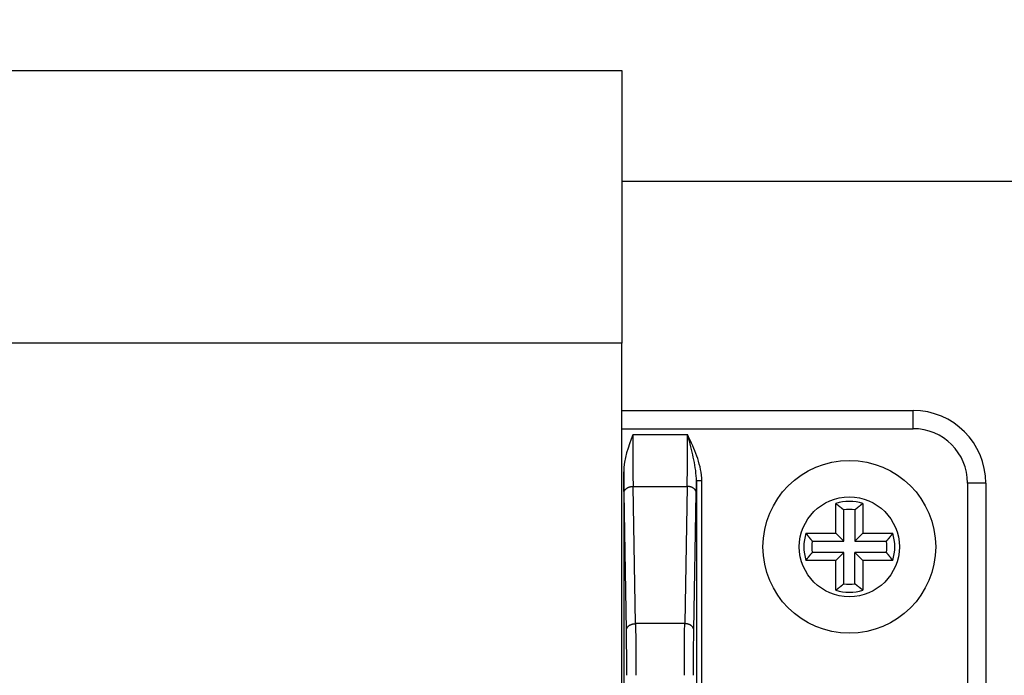
# Model space of a CAD drawing. Extents: x 61 to 2032, y 67 to 2915.
# Drawn here: x 1285 to 1339, y 418 to 454 of the extents above; entities that cross this region are included whole.
import ezdxf

# ---------------------------------------------------------------- set-up
doc = ezdxf.new("R2010")
doc.units = 0
doc.header["$MEASUREMENT"] = 0
for name, color, linetype in [('V0L1', 7, 'CONTINUOUS'), ('V1L1', 7, 'CONTINUOUS'), ('V1L204', 7, 'CONTINUOUS'), ('V1L219', 7, 'CONTINUOUS'), ('V1L226', 7, 'CONTINUOUS')]:
    doc.layers.add(name, color=color, linetype=linetype)
doc.styles.get("Standard").update_dxf_attribs({"font": 'monotxt.shx'})
doc.dimstyles.new('DSTYLE1', dxfattribs={"dimtxt": 25, "dimasz": 30, "dimexe": 10, "dimexo": 0, "dimgap": 10, "dimtad": 1, "dimdec": 0, "dimzin": 11, "dimdsep": 46, "dimtxsty": 'STANDARD', "dimcen": 0.09, "dimadec": 0, "dimazin": 0, "dimtp": 1, "dimtm": 1, "dimtfac": 1, "dimtdec": 4, "dimtofl": 0, "dimtmove": 0, "dimatfit": 3, "dimfxl": 1, "dimtolj": 1, "dimtzin": 0, "dimarcsym": 0})
doc.dimstyles.new('DSTYLE4', dxfattribs={"dimtxt": 25, "dimasz": 30, "dimexe": 15, "dimexo": 0, "dimgap": 10, "dimtad": 1, "dimdec": 1, "dimrnd": 0.1, "dimzin": 11, "dimdsep": 46, "dimtxsty": 'STANDARD', "dimcen": 0.09, "dimadec": 0, "dimazin": 0, "dimtp": 1, "dimtm": 1, "dimtfac": 1, "dimtdec": 4, "dimtofl": 0, "dimtmove": 0, "dimatfit": 3, "dimfxl": 1, "dimtolj": 1, "dimtzin": 0, "dimarcsym": 0})

# ---------------------------------------------------------------- blocks, each defined once
blk = doc.blocks.new('_AH13')
at = {"layer": 'V0L1', "color": 0, "linetype": 'Continuous'}
blk.add_solid([(0, 0), (-1, 0.166667), (-1, -0.166667), (0, 0)], dxfattribs=at)
blk = doc.blocks.new('*D61')
at = {"layer": 'V1L1', "color": 1, "linetype": 'Continuous'}
for p, q in [((1426.6943, 444.88951), (1426.6943, 388.88952)), ((1305.1394, 404.88951), (1441.6943, 404.88951)), ((1317.6394, 388.88952), (1441.6943, 388.88952)), ((1426.6943, 388.88952), (1426.6943, 310.44243))]:
    blk.add_line(p, q, dxfattribs=at)
at = {"layer": 'V1L1', "color": 1, "xscale": 30, "yscale": 30, "zscale": 30}
for p, rotation in [((1426.6943, 404.88951), 630), ((1426.6943, 388.88952), 810)]:
    blk.add_blockref('_AH13', p, dxfattribs=dict(at, rotation=rotation))
at = {"layer": 'V1L1', "color": 1, "linetype": 'Continuous', "width": 0.8}
blk.add_text('16', height=25, rotation=90, dxfattribs=at).set_placement((1416.6933, 312.44243))
blk = doc.blocks.new('*D65')
at = {"layer": 'V1L1', "color": 1, "linetype": 'Continuous'}
for p, q in [((1236.1394, 444.68949), (1236.1394, 834.85942)), ((1359.1394, 444.68949), (1359.1394, 834.85942)), ((1236.1394, 824.85942), (1297.6394, 824.85942)), ((1359.1394, 824.85942), (1297.6394, 824.85942))]:
    blk.add_line(p, q, dxfattribs=at)
at = {"layer": 'V1L1', "color": 1, "xscale": 30, "yscale": 30, "zscale": 30}
for p, rotation in [((1236.1394, 824.85942), 540), ((1359.1394, 824.85942), 720)]:
    blk.add_blockref('_AH13', p, dxfattribs=dict(at, rotation=rotation))
at = {"layer": 'V1L1', "color": 1, "linetype": 'Continuous', "width": 0.8}
blk.add_text('123', height=25, rotation=360, dxfattribs=at).set_placement((1267.6394, 834.86042))

msp = doc.modelspace()

# ---------------------------------------------------------------- linework, layer by layer
at = {"layer": 'V1L204', "color": 150, "linetype": 'Continuous'}
for p, q in [((1277.6396, 450.78946), (1317.6396, 450.78948)), ((1317.6396, 450.78948), (1317.6396, 435.78948)), ((1317.6396, 388.78948), (1317.6396, 435.78948))]:
    msp.add_line(p, q, dxfattribs=at)
at = {"layer": 'V1L204', "color": 1, "linetype": 'Continuous'}
msp.add_line((1359.1394, 444.68949), (1317.6396, 444.68949), dxfattribs=at)
at = {"layer": 'V1L204', "color": 2, "linetype": 'Continuous'}
for p, q in [((1317.6396, 432.08949), (1333.6394, 432.08949)), ((1317.7394, 428.7136), (1317.7394, 412.68949)), ((1337.6394, 428.08949), (1337.6394, 388.08949))]:
    msp.add_line(p, q, dxfattribs=at)
at = {"layer": 'V1L204', "color": 6, "linetype": 'Continuous'}
for p, q in [((1329.3894, 425.33951), (1329.3894, 426.97436)), ((1329.8302, 424.8987), (1329.8302, 426.62535)), ((1330.4486, 426.62535), (1330.4486, 424.8987)), ((1330.8894, 426.97436), (1330.8894, 425.33951)), ((1327.7545, 425.33951), (1329.3894, 425.33951)), ((1328.1035, 424.8987), (1329.8302, 424.8987)), ((1329.3894, 425.33951), (1329.8302, 424.8987)), ((1330.8894, 425.33951), (1330.4486, 424.8987)), ((1330.4486, 424.8987), (1332.1752, 424.8987)), ((1330.8894, 425.33951), (1332.5242, 425.33951)), ((1329.3894, 423.83951), (1327.7545, 423.83951)), ((1329.8302, 424.28033), (1328.1035, 424.28033)), ((1329.3894, 423.83951), (1329.8302, 424.28033)), ((1329.3894, 422.20467), (1329.3894, 423.83951)), ((1329.8302, 422.55368), (1329.8302, 424.28033)), ((1330.4486, 422.55368), (1330.4486, 424.28033)), ((1332.1752, 424.28033), (1330.4486, 424.28033)), ((1330.4486, 424.28033), (1330.8894, 423.83951)), ((1332.5242, 423.83951), (1330.8894, 423.83951)), ((1330.8894, 423.83951), (1330.8894, 422.20467))]:
    msp.add_line(p, q, dxfattribs=at)
for points in [[(1329.3893, 426.9744), (1329.4051, 426.96277, -0.00058149), (1329.4209, 426.95113, -0.00058513), (1329.4365, 426.9395, -0.00058894), (1329.4521, 426.92786, -0.00059263), (1329.4676, 426.91622, -0.0005965), (1329.4831, 426.90459, -0.00060026), (1329.4984, 426.89295, -0.00060419), (1329.5137, 426.88131, -0.00060797), (1329.5289, 426.86968, -0.000612), (1329.544, 426.85804, -0.00061596), (1329.5591, 426.8464, -0.00061989), (1329.574, 426.83477, -0.0006235), (1329.5889, 426.82313, -0.00062806), (1329.6037, 426.81149, -0.00063319), (1329.6185, 426.79985, -0.0006358), (1329.6331, 426.78822, -0.00063593), (1329.6477, 426.77659, -0.00064568), (1329.6622, 426.76495, -0.00066302), (1329.6767, 426.75329, -0.00064854), (1329.691, 426.74167, -0.00060929), (1329.7051, 426.73013, -0.00067673), (1329.7194, 426.7184, -0.00081247), (1329.734, 426.7064, -0.00062145), (1329.7476, 426.69513, -0.00021426), (1329.7599, 426.68494, -0.00088316), (1329.7754, 426.67185, -0.00153916), (1329.7992, 426.6517, -0.00076113), (1329.8302, 426.62531, -0.00040546)], [(1330.8893, 426.9744), (1330.8735, 426.96277, 0.00058052), (1330.8578, 426.95113, 0.00058414), (1330.8421, 426.9395, 0.00058794), (1330.8265, 426.92786, 0.00059162), (1330.811, 426.91622, 0.00059548), (1330.7956, 426.90459, 0.00059922), (1330.7803, 426.89295, 0.00060313), (1330.765, 426.88131, 0.0006069), (1330.7498, 426.86968, 0.00061091), (1330.7347, 426.85804, 0.00061485), (1330.7196, 426.8464, 0.00061877), (1330.7047, 426.83477, 0.00062237), (1330.6898, 426.82313, 0.00062691), (1330.675, 426.81149, 0.00063202), (1330.6603, 426.79985, 0.00063462), (1330.6456, 426.78822, 0.00063474), (1330.631, 426.77659, 0.00064446), (1330.6165, 426.76495, 0.00066176), (1330.6021, 426.75329, 0.00064729), (1330.5878, 426.74167, 0.00060811), (1330.5736, 426.73013, 0.00067541), (1330.5593, 426.7184, 0.00081087), (1330.5448, 426.7064, 0.00062022), (1330.5312, 426.69513, 0.00021384), (1330.5189, 426.68494, 0.00088139), (1330.5033, 426.67185, 0.00153605), (1330.4796, 426.6517, 0.00075957), (1330.4486, 426.62531, 0.00040462)], [(1327.7546, 425.33952), (1327.7662, 425.32371, 0.00058229), (1327.7778, 425.30797, 0.00058593), (1327.7895, 425.29231, 0.00058975), (1327.8011, 425.27672, 0.00059344), (1327.8127, 425.26122, 0.00059733), (1327.8243, 425.24579, 0.00060109), (1327.836, 425.23044, 0.00060502), (1327.8476, 425.21517, 0.00060881), (1327.8592, 425.19997, 0.00061285), (1327.8709, 425.18485, 0.00061682), (1327.8825, 425.16981, 0.00062076), (1327.8941, 425.15485, 0.00062437), (1327.9058, 425.13996, 0.00062895), (1327.9174, 425.12516, 0.00063408), (1327.929, 425.11042, 0.0006367), (1327.9407, 425.09577, 0.00063683), (1327.9523, 425.0812, 0.0006466), (1327.9639, 425.0667, 0.00066396), (1327.9756, 425.05225, 0.00064946), (1327.9872, 425.03793, 0.00061016), (1327.9987, 425.02378, 0.00067769), (1328.0105, 425.00948, 0.00081363), (1328.0225, 424.99494, 0.00062234), (1328.0337, 424.98134, 0.00021457), (1328.0439, 424.96907, 0.00088443), (1328.057, 424.9535, 0.00154139), (1328.0771, 424.92974, 0.00076224), (1328.1035, 424.89877, 0.00040605)], [(1332.5242, 425.33952), (1332.5126, 425.32371, -0.00058087), (1332.5009, 425.30797, -0.00058451), (1332.4893, 425.29231, -0.00058833), (1332.4777, 425.27672, -0.00059202), (1332.466, 425.26122, -0.0005959), (1332.4544, 425.24579, -0.00059966), (1332.4428, 425.23044, -0.00060359), (1332.4311, 425.21517, -0.00060737), (1332.4195, 425.19997, -0.00061141), (1332.4079, 425.18485, -0.00061537), (1332.3963, 425.16981, -0.00061931), (1332.3846, 425.15485, -0.00062292), (1332.373, 425.13996, -0.00062749), (1332.3614, 425.12516, -0.00063261), (1332.3497, 425.11042, -0.00063523), (1332.3381, 425.09577, -0.00063537), (1332.3265, 425.0812, -0.00064512), (1332.3148, 425.0667, -0.00066245), (1332.3032, 425.05225, -0.00064799), (1332.2916, 425.03793, -0.00060878), (1332.28, 425.02378, -0.00067617), (1332.2683, 425.00948, -0.00081181), (1332.2563, 424.99494, -0.00062095), (1332.245, 424.98134, -0.00021409), (1332.2349, 424.96907, -0.00088247), (1332.2218, 424.9535, -0.00153801), (1332.2016, 424.92974, -0.00076058), (1332.1753, 424.89877, -0.00040517)], [(1327.7546, 423.83949), (1327.7662, 423.85531, -0.00058035), (1327.7778, 423.87105, -0.00058396), (1327.7895, 423.88671, -0.00058776), (1327.8011, 423.9023, -0.00059143), (1327.8127, 423.9178, -0.00059529), (1327.8243, 423.93323, -0.00059903), (1327.836, 423.94859, -0.00060293), (1327.8476, 423.96386, -0.0006067), (1327.8592, 423.97906, -0.00061071), (1327.8709, 423.99418, -0.00061465), (1327.8825, 424.00923, -0.00061856), (1327.8941, 424.0242, -0.00062215), (1327.9058, 424.03908, -0.00062669), (1327.9174, 424.0539, -0.00063179), (1327.929, 424.06863, -0.00063439), (1327.9407, 424.08329, -0.00063451), (1327.9523, 424.09786, -0.00064422), (1327.9639, 424.11238, -0.00066151), (1327.9756, 424.12683, -0.00064705), (1327.9872, 424.14115, -0.00060788), (1327.9987, 424.15531, -0.00067515), (1328.0105, 424.16962, -0.00081056), (1328.0225, 424.18416, -0.00061997), (1328.0337, 424.19777, -0.00021375), (1328.0439, 424.21004, -0.00088104), (1328.057, 424.22562, -0.00153542), (1328.0771, 424.2494, -0.00075926), (1328.1035, 424.28039, -0.00040445)], [(1332.5242, 423.83949), (1332.5126, 423.85531, 0.00057893), (1332.5009, 423.87105, 0.00058255), (1332.4893, 423.88671, 0.00058634), (1332.4777, 423.9023, 0.00059), (1332.466, 423.9178, 0.00059386), (1332.4544, 423.93323, 0.00059759), (1332.4428, 423.94859, 0.00060149), (1332.4311, 423.96386, 0.00060526), (1332.4195, 423.97906, 0.00060926), (1332.4079, 423.99418, 0.0006132), (1332.3963, 424.00923, 0.00061711), (1332.3846, 424.0242, 0.00062069), (1332.373, 424.03908, 0.00062523), (1332.3614, 424.0539, 0.00063032), (1332.3497, 424.06863, 0.00063292), (1332.3381, 424.08329, 0.00063305), (1332.3265, 424.09786, 0.00064275), (1332.3148, 424.11238, 0.00066), (1332.3032, 424.12683, 0.00064558), (1332.2916, 424.14115, 0.0006065), (1332.28, 424.15531, 0.00067363), (1332.2683, 424.16962, 0.00080874), (1332.2563, 424.18416, 0.00061859), (1332.245, 424.19777, 0.00021327), (1332.2349, 424.21004, 0.00087909), (1332.2218, 424.22562, 0.00153204), (1332.2016, 424.2494, 0.0007576), (1332.1753, 424.28039, 0.00040357)], [(1329.3893, 422.20461), (1329.4051, 422.21625, 0.00058084), (1329.4209, 422.22788, 0.00058447), (1329.4365, 422.23952, 0.00058828), (1329.4521, 422.25116, 0.00059197), (1329.4676, 422.2628, 0.00059584), (1329.4831, 422.27443, 0.0005996), (1329.4984, 422.28607, 0.00060352), (1329.5137, 422.29771, 0.0006073), (1329.5289, 422.30934, 0.00061133), (1329.544, 422.32098, 0.00061529), (1329.5591, 422.33262, 0.00061922), (1329.574, 422.34426, 0.00062283), (1329.5889, 422.35589, 0.00062739), (1329.6037, 422.36753, 0.00063251), (1329.6185, 422.37917, 0.00063512), (1329.6331, 422.3908, 0.00063525), (1329.6477, 422.40243, 0.000645), (1329.6622, 422.41408, 0.00066232), (1329.6767, 422.42574, 0.00064786), (1329.691, 422.43735, 0.00060865), (1329.7051, 422.44889, 0.00067602), (1329.7194, 422.46062, 0.00081162), (1329.734, 422.47262, 0.00062081), (1329.7476, 422.48389, 0.00021404), (1329.7599, 422.49408, 0.00088225), (1329.7754, 422.50717, 0.0015376), (1329.7992, 422.52732, 0.00076037), (1329.8302, 422.55371, 0.00040505)], [(1330.8893, 422.20461), (1330.8735, 422.21625, -0.00057987), (1330.8578, 422.22788, -0.00058349), (1330.8421, 422.23952, -0.00058728), (1330.8265, 422.25116, -0.00059096), (1330.811, 422.2628, -0.00059482), (1330.7956, 422.27443, -0.00059856), (1330.7803, 422.28607, -0.00060247), (1330.765, 422.29771, -0.00060623), (1330.7498, 422.30934, -0.00061024), (1330.7347, 422.32098, -0.00061418), (1330.7196, 422.33262, -0.0006181), (1330.7047, 422.34426, -0.00062169), (1330.6898, 422.35589, -0.00062624), (1330.675, 422.36753, -0.00063134), (1330.6603, 422.37917, -0.00063394), (1330.6456, 422.3908, -0.00063406), (1330.631, 422.40243, -0.00064378), (1330.6165, 422.41408, -0.00066106), (1330.6021, 422.42574, -0.00064661), (1330.5878, 422.43735, -0.00060748), (1330.5736, 422.44889, -0.00067471), (1330.5593, 422.46062, -0.00081003), (1330.5448, 422.47262, -0.00061958), (1330.5312, 422.48389, -0.00021362), (1330.5189, 422.49408, -0.00088049), (1330.5033, 422.50717, -0.00153449), (1330.4796, 422.52732, -0.00075881), (1330.4486, 422.55371, -0.00040422)]]:
    msp.add_lwpolyline(points, format="xyb", dxfattribs=at)
at = {"layer": 'V1L204', "color": 1, "linetype": 'Continuous'}
msp.add_circle((1330.1394, 424.58951), 4.75, dxfattribs=at)
at = {"layer": 'V1L204', "color": 2, "linetype": 'Continuous'}
msp.add_arc((1333.6394, 428.08949), 4, 0, 90, dxfattribs=at)
at = {"layer": 'V1L204', "color": 6, "linetype": 'Continuous'}
for radius, start, end in [(2.5, 72.542397, 107.4576), (2.05918, 81.364485, 98.635515), (2.5, 162.5424, 197.4576), (2.05918, 171.36449, 188.63551), (2.05918, 351.36449, 368.63551), (2.5, 342.5424, 377.4576), (2.5, 252.5424, 287.4576), (2.05918, 261.36449, 278.63551)]:
    msp.add_arc((1330.1394, 424.58951), radius, start, end, dxfattribs=at)
at = {"layer": 'V1L204', "color": 2, "linetype": 'Continuous'}
msp.add_open_spline([(1318.2307, 430.7582), (1317.9983, 430.10211), (1317.7394, 429.41982), (1317.7394, 428.71363)], degree=3, dxfattribs=at)
at = {"layer": 'V1L219', "color": 2, "linetype": 'Continuous'}
for p, q in [((1333.6394, 431.08949), (1333.6394, 432.08949)), ((1317.6396, 431.08949), (1333.6394, 431.08949)), ((1321.248, 430.75813), (1318.2307, 430.75813)), ((1321.3415, 430.55871), (1321.3064, 430.54239)), ((1322.0342, 428.21739), (1321.7342, 428.21739)), ((1321.7342, 428.21739), (1321.7342, 416.4843)), ((1322.0342, 416.4843), (1322.0342, 428.21739)), ((1318.3872, 420.36345), (1318.254, 427.91553)), ((1318.254, 427.91553), (1321.2247, 427.91553)), ((1321.2247, 427.91553), (1321.0916, 420.36345)), ((1336.6394, 428.08949), (1336.6394, 388.08949)), ((1337.6394, 428.08949), (1336.6394, 428.08949)), ((1317.8872, 420.00813), (1317.7541, 427.5602)), ((1321.5915, 420.00813), (1321.7247, 427.5602)), ((1321.0916, 420.36345), (1318.3872, 420.36345))]:
    msp.add_line(p, q, dxfattribs=at)
for points in [[(1321.3415, 430.55877), (1321.3386, 430.56492, -0.0000429), (1321.3357, 430.57111, -0.00004239), (1321.3327, 430.57732, -0.00004204), (1321.3298, 430.58357, -0.00004191), (1321.3268, 430.58985, -0.00004169), (1321.3238, 430.59616, -0.00004147), (1321.3209, 430.60251, -0.00004122), (1321.3179, 430.60889, -0.00004102), (1321.3148, 430.6153, -0.00004078), (1321.3118, 430.62175, -0.00004058), (1321.3088, 430.62823, -0.00004033), (1321.3057, 430.63474, -0.00004011), (1321.3026, 430.64129, -0.0000399), (1321.2996, 430.64787, -0.00003978), (1321.2964, 430.65449, -0.00003944), (1321.2933, 430.66114, -0.000039), (1321.2902, 430.66783, -0.00003911), (1321.287, 430.67456, -0.00003973), (1321.2839, 430.68134, -0.00003833), (1321.2807, 430.68812, -0.00003556), (1321.2775, 430.6949, -0.00003913), (1321.2743, 430.70183, -0.0000465), (1321.2709, 430.70896, -0.00003487), (1321.2678, 430.71569, -0.00001155), (1321.265, 430.72178, -0.00004921), (1321.2613, 430.7297, -0.00008375), (1321.2555, 430.74201, -0.00004024), (1321.248, 430.7582, -0.0000211)], [(1317.7541, 427.56013), (1317.7549, 427.57696, -0.01784026), (1317.757, 427.59401, -0.01683717), (1317.7602, 427.6113, -0.01640247), (1317.7647, 427.62875, -0.01682924), (1317.7705, 427.64629, -0.01680049), (1317.7777, 427.66385, -0.01660745), (1317.7862, 427.68136, -0.01627237), (1317.7961, 427.69874, -0.01603892), (1317.8074, 427.7159, -0.01562961), (1317.82, 427.73277, -0.01525962), (1317.834, 427.74926, -0.01477543), (1317.8493, 427.7653, -0.01434353), (1317.866, 427.7808, -0.01385461), (1317.8837, 427.79569, -0.01342209), (1317.9027, 427.80989, -0.01291788), (1317.9227, 427.82336, -0.01241937), (1317.9436, 427.836, -0.0120627), (1317.9654, 427.8478, -0.01182843), (1317.988, 427.85869, -0.01117653), (1318.0112, 427.86865, -0.01023109), (1318.0347, 427.87763, -0.01073922), (1318.059, 427.88567, -0.01205043), (1318.0842, 427.89274, -0.00927082), (1318.1081, 427.89877, -0.0039826), (1318.1299, 427.90371, -0.01189076), (1318.1575, 427.90798, -0.01946285), (1318.1994, 427.91192, -0.00984129), (1318.254, 427.91551, -0.00538838)], [(1321.7246, 427.56013), (1321.7238, 427.57696, 0.01783918), (1321.7218, 427.59401, 0.016836), (1321.7185, 427.6113, 0.01640121), (1321.7141, 427.62875, 0.01682784), (1321.7082, 427.64629, 0.01679902), (1321.7011, 427.66385, 0.01660595), (1321.6926, 427.68136, 0.01627087), (1321.6827, 427.69874, 0.01603745), (1321.6714, 427.7159, 0.0156282), (1321.6587, 427.73277, 0.0152583), (1321.6447, 427.74926, 0.01477421), (1321.6294, 427.7653, 0.01434242), (1321.6128, 427.7808, 0.01385362), (1321.595, 427.79569, 0.01342122), (1321.5761, 427.80989, 0.01291714), (1321.5561, 427.82336, 0.01241876), (1321.5351, 427.836, 0.01206219), (1321.5133, 427.8478, 0.01182803), (1321.4907, 427.85869, 0.01117624), (1321.4676, 427.86865, 0.01023091), (1321.444, 427.87763, 0.01073911), (1321.4197, 427.88567, 0.01205041), (1321.3945, 427.89274, 0.00927088), (1321.3706, 427.89877, 0.00398265), (1321.3489, 427.90371, 0.01189094), (1321.3213, 427.90798, 0.01946339), (1321.2793, 427.91192, 0.00984167), (1321.2247, 427.91551, 0.00538861)], [(1317.8873, 420.00809), (1317.8881, 420.02492, -0.01784105), (1317.8901, 420.04197, -0.01683767), (1317.8934, 420.05925, -0.01640271), (1317.8978, 420.0767, -0.01682924), (1317.9037, 420.09424, -0.01680023), (1317.9108, 420.1118, -0.01660696), (1317.9193, 420.12931, -0.01627165), (1317.9292, 420.14668, -0.01603802), (1317.9405, 420.16384, -0.01562854), (1317.9532, 420.18072, -0.01525842), (1317.9672, 420.1972, -0.01477413), (1317.9825, 420.21325, -0.01434217), (1317.9991, 420.22874, -0.0138532), (1318.0169, 420.24364, -0.01342067), (1318.0358, 420.25784, -0.01291647), (1318.0558, 420.2713, -0.01241799), (1318.0767, 420.28394, -0.01206134), (1318.0986, 420.29575, -0.01182711), (1318.1212, 420.30663, -0.01117529), (1318.1443, 420.3166, -0.01022998), (1318.1679, 420.32558, -0.01073809), (1318.1922, 420.33362, -0.0120492), (1318.2174, 420.34068, -0.00926992), (1318.2413, 420.34672, -0.00398223), (1318.263, 420.35166, -0.01188967), (1318.2906, 420.35593, -0.01946126), (1318.3326, 420.35988, -0.00984059), (1318.3872, 420.36346, -0.00538802)], [(1321.5915, 420.00809), (1321.5907, 420.02492, 0.01783997), (1321.5886, 420.04197, 0.0168365), (1321.5854, 420.05925, 0.01640145), (1321.5809, 420.0767, 0.01682785), (1321.5751, 420.09424, 0.01679876), (1321.5679, 420.1118, 0.01660546), (1321.5594, 420.12931, 0.01627016), (1321.5495, 420.14668, 0.01603654), (1321.5382, 420.16384, 0.01562713), (1321.5256, 420.18072, 0.01525709), (1321.5116, 420.1972, 0.01477291), (1321.4963, 420.21325, 0.01434106), (1321.4796, 420.22874, 0.01385221), (1321.4619, 420.24364, 0.0134198), (1321.4429, 420.25784, 0.01291573), (1321.4229, 420.2713, 0.01241738), (1321.402, 420.28394, 0.01206084), (1321.3802, 420.29575, 0.01182671), (1321.3576, 420.30663, 0.01117501), (1321.3344, 420.3166, 0.0102298), (1321.3109, 420.32558, 0.01073798), (1321.2866, 420.33362, 0.01204918), (1321.2614, 420.34068, 0.00926998), (1321.2375, 420.34672, 0.00398227), (1321.2157, 420.35166, 0.01188986), (1321.1881, 420.35593, 0.0194618), (1321.1462, 420.35988, 0.00984096), (1321.0916, 420.36346, 0.00538825)]]:
    msp.add_lwpolyline(points, format="xyb", dxfattribs=at)
at = {"layer": 'V1L219', "color": 1, "linetype": 'Continuous'}
msp.add_circle((1330.1394, 424.58951), 2.75, dxfattribs=at)
at = {"layer": 'V1L219', "color": 2, "linetype": 'Continuous'}
msp.add_arc((1333.6394, 428.08949), 3, 0, 90, dxfattribs=at)
for points, knots in [([(1318.2307, 430.7582), (1318.2307, 430.13074), (1318.2337, 429.49965), (1318.2431, 428.56221), (1318.2481, 428.21448), (1318.254, 427.91551)], [2, 2, 2, 2, 4.7172629, 4.7172629, 6.5578045, 6.5578045, 6.5578045, 6.5578045]), ([(1321.2247, 427.91551), (1321.2307, 428.21448), (1321.2356, 428.56221), (1321.245, 429.49965), (1321.248, 430.13074), (1321.248, 430.7582)], [2, 2, 2, 2, 3.8405416, 3.8405416, 6.5578045, 6.5578045, 6.5578045, 6.5578045]), ([(1321.3064, 430.54238), (1321.297, 430.57322), (1321.2831, 430.62074), (1321.2646, 430.68159), (1321.2561, 430.72256), (1321.2483, 430.74685), (1321.248, 430.7582)], [0, 0, 0, 0, 0.43245675, 0.66540296, 0.84872858, 1, 1, 1, 1]), ([(1321.7342, 428.21742), (1321.7349, 428.40283), (1321.7039, 428.78132), (1321.5655, 429.55357), (1321.4126, 430.14734), (1321.3064, 430.54238)], [2, 2, 2, 2, 3.3560385, 4.6817127, 7.2796246, 7.2796246, 7.2796246, 7.2796246]), ([(1322.0341, 428.21742), (1322.0342, 428.42803), (1321.9826, 428.84351), (1321.7578, 429.63387), (1321.5117, 430.19279), (1321.3415, 430.55877)], [2, 2, 2, 2, 3.3560385, 4.6817127, 7.2796246, 7.2796246, 7.2796246, 7.2796246]), ([(1317.9054, 417.52091), (1317.9053, 417.98175), (1317.9021, 418.90408), (1317.8929, 419.68388), (1317.8873, 420.00809)], [2, 2, 2, 2, 3.7743965, 5.5488, 5.5488, 5.5488, 5.5488]), ([(1318.3872, 420.36346), (1318.3929, 419.99289), (1318.402, 419.10168), (1318.4053, 418.0476), (1318.4053, 417.52091)], [2, 2, 2, 2, 3.7744035, 5.5488, 5.5488, 5.5488, 5.5488]), ([(1321.0735, 417.52091), (1321.0735, 418.0476), (1321.0767, 419.10168), (1321.0859, 419.99289), (1321.0916, 420.36346)], [2, 2, 2, 2, 3.7743965, 5.5488, 5.5488, 5.5488, 5.5488]), ([(1321.5734, 417.52091), (1321.5734, 417.98175), (1321.5766, 418.90408), (1321.5858, 419.68388), (1321.5915, 420.00809)], [2, 2, 2, 2, 3.7743965, 5.5488, 5.5488, 5.5488, 5.5488])]:
    msp.add_open_spline(points, degree=3, knots=knots, dxfattribs=at)
for points in [[(1317.7541, 427.56013), (1317.7481, 427.89653), (1317.7432, 428.28772), (1317.7394, 428.71363)], [(1321.7246, 427.56013), (1321.7282, 427.76112), (1321.7314, 427.98162), (1321.7342, 428.21742)]]:
    msp.add_open_spline(points, degree=3, dxfattribs=at)
at = {"layer": 'V1L226', "color": 150, "linetype": 'Continuous'}
msp.add_line((1317.6396, 435.78948), (1277.6396, 435.78946), dxfattribs=at)

# ---------------------------------------------------------------- dimensions: what is measured, and where the dimension line sits
at = {"layer": 'V1L1', "color": 1, "linetype": 'Continuous'}
dim = msp.add_linear_dim(base=(1359.1394, 824.85942), p1=(1236.1394, 444.68949), p2=(1359.1394, 444.68949), dimstyle='DSTYLE1', override={"dimblk": '_AH13', "dimsah": 0}, dxfattribs=at)
dim.commit()
dim.dimension.update_dxf_attribs({"geometry": '*D65', "text_midpoint": (1297.6394, 847.36042), "dimtype": 160})
dim = msp.add_linear_dim(base=(1426.6943, 388.88952), p1=(1305.1394, 404.88951), p2=(1317.6394, 388.88952), angle=90, dimstyle='DSTYLE4', override={"dimblk": '_AH13', "dimsah": 0}, dxfattribs=at)
dim.commit()
dim.dimension.update_dxf_attribs({"geometry": '*D61', "text_midpoint": (1404.1933, 332.44243), "dimtype": 160})

doc.saveas('drawing.dxf')
